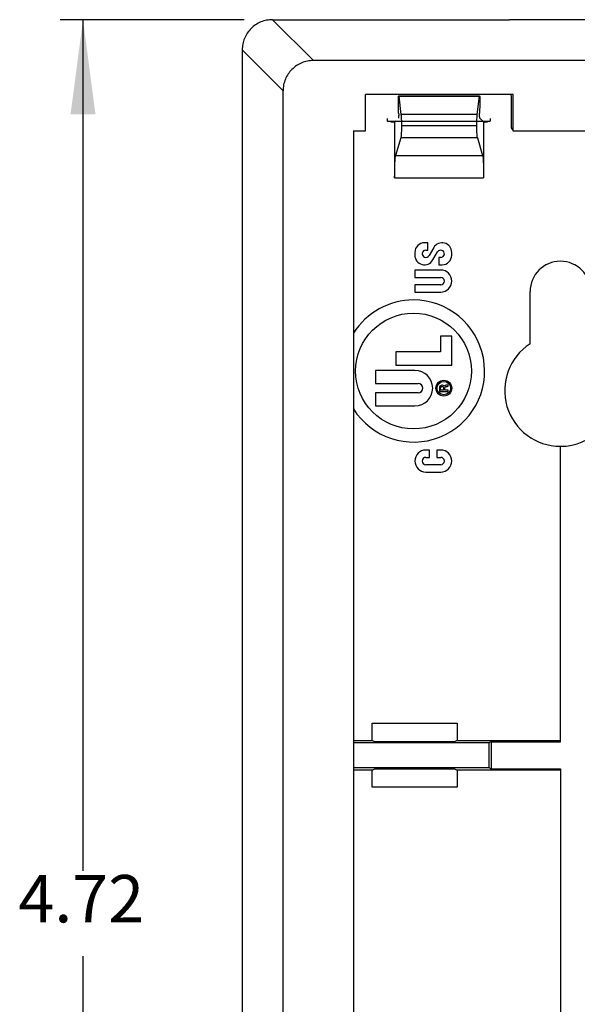
# Model space of a CAD drawing. Units: inches. Extents: x -5.7 to 8.3, y -4.6 to 8.5.
# Drawn here: x -5.2 to -3.7, y -1.3 to 1.3 of the extents above; entities that cross this region are included whole.
import ezdxf

# ---------------------------------------------------------------- set-up
doc = ezdxf.new("R2010")
doc.units = ezdxf.units.IN
doc.header["$MEASUREMENT"] = 0
doc.layers.add('1', color=7, linetype='Continuous')
doc.styles.add('CONVERTER_11', font='txt.shx', dxfattribs={"width": 0.9})
doc.dimstyles.new('ME10_DIM_18', dxfattribs={"dimtxt": 0.125, "dimasz": 0.25, "dimexe": 0.06, "dimexo": 0.075, "dimgap": 0.05, "dimtad": 0, "dimtih": 1, "dimtoh": 1, "dimzin": 4, "dimdsep": 46, "dimtxsty": 'CONVERTER_11', "dimsah": 1, "dimcen": 0.09, "dimclrd": 2, "dimclre": 2, "dimclrt": 7, "dimadec": 0, "dimazin": 0, "dimtfac": 1, "dimtdec": 4, "dimtofl": 0, "dimtmove": 0, "dimatfit": 0, "dimfxl": 1, "dimtolj": 1, "dimtzin": 0, "dimarcsym": 0})

# ---------------------------------------------------------------- blocks, each defined once
blk = doc.blocks.new('57950_1__7', base_point=(-4.287, -3.177))
at = {"color": 7, "linetype": 'Continuous'}
for p, q in [((-4.1677, 1.0915), (-4.1682, 1.117)), ((-4.1674, 1.1372), (-3.9545, 1.1372)), ((-4.1671, 1.1358), (-4.1615, 1.0873)), ((-3.9604, 1.0873), (-3.9548, 1.1358)), ((-3.9537, 1.117), (-3.9542, 1.0915)), ((-4.1882, 1.0698), (-4.1882, 1.068)), ((-4.1882, 1.068), (-4.1782, 1.068)), ((-4.1764, 1.0698), (-4.1782, 1.068)), ((-4.1782, 1.068), (-4.1782, 0.9208)), ((-3.9437, 1.068), (-3.9538, 1.078)), ((-3.9437, 1.068), (-3.9437, 0.9208)), ((-3.9437, 1.068), (-3.9337, 1.068)), ((-3.9337, 1.068), (-3.9337, 1.0698)), ((-3.9615, 1.0579), (-4.1604, 1.0579)), ((-4.1619, 1.026), (-4.1756, 0.9799)), ((-3.96, 1.026), (-3.9463, 0.9799)), ((-4.0909, 0.7493), (-4.0995, 0.7493)), ((-4.0959, 0.7299), (-4.0909, 0.7299)), ((-4.0909, 0.7299), (-4.0909, 0.7493)), ((-4.0752, 0.7366), (-4.0875, 0.7154)), ((-4.1249, 0.7238), (-4.1249, 0.7166)), ((-4.0774, 0.7039), (-4.0652, 0.7251)), ((-4.0618, 0.7105), (-4.0618, 0.6912)), ((-4.0568, 0.7105), (-4.0618, 0.7105)), ((-4.0277, 0.7166), (-4.0277, 0.7238)), ((-4.1249, 0.6773), (-4.1249, 0.6579)), ((-4.0568, 0.6773), (-4.1249, 0.6773)), ((-4.0618, 0.6912), (-4.0532, 0.6912)), ((-4.1249, 0.6579), (-4.0568, 0.6579)), ((-4.1249, 0.6385), (-4.1249, 0.6191)), ((-4.0568, 0.6385), (-4.1249, 0.6385)), ((-4.1249, 0.6191), (-4.0568, 0.6191)), ((-3.8212, 0.4827), (-3.8212, 0.6204)), ((-4.0277, 0.5029), (-4.0572, 0.5029)), ((-4.0572, 0.5029), (-4.0572, 0.4612)), ((-4.0277, 0.4265), (-4.0277, 0.5029)), ((-4.1753, 0.4612), (-4.1753, 0.4265)), ((-4.0572, 0.4612), (-4.1753, 0.4612)), ((-4.1753, 0.4265), (-4.0277, 0.4265)), ((-4.2291, 0.4126), (-4.2291, 0.3779)), ((-4.1249, 0.4126), (-4.2291, 0.4126)), ((-4.2291, 0.3779), (-4.1162, 0.3779)), ((-4.0596, 0.3691), (-4.0598, 0.3669)), ((-4.0598, 0.3669), (-4.0598, 0.357)), ((-4.0587, 0.3708), (-4.0596, 0.3691)), ((-4.0576, 0.372), (-4.0587, 0.3708)), ((-4.0559, 0.3731), (-4.0576, 0.372)), ((-4.057, 0.366), (-4.0567, 0.3677)), ((-4.057, 0.3601), (-4.057, 0.366)), ((-4.0567, 0.3677), (-4.0562, 0.3691)), ((-4.0562, 0.3691), (-4.0553, 0.37)), ((-4.0539, 0.3734), (-4.0559, 0.3731)), ((-4.0553, 0.37), (-4.0539, 0.3705)), ((-4.0522, 0.3734), (-4.0539, 0.3734)), ((-4.0539, 0.3705), (-4.0522, 0.3705)), ((-4.0503, 0.3731), (-4.0522, 0.3734)), ((-4.0522, 0.3705), (-4.0508, 0.37)), ((-4.0508, 0.37), (-4.05, 0.3691)), ((-4.0486, 0.372), (-4.0503, 0.3731)), ((-4.05, 0.3691), (-4.0494, 0.3677)), ((-4.0494, 0.3677), (-4.0491, 0.366)), ((-4.0491, 0.366), (-4.0491, 0.3601)), ((-4.0477, 0.3705), (-4.0486, 0.372)), ((-4.0469, 0.372), (-4.0477, 0.3705)), ((-4.0452, 0.3731), (-4.0469, 0.372)), ((-4.0463, 0.3655), (-4.046, 0.3672)), ((-4.0463, 0.3601), (-4.0463, 0.3655)), ((-4.046, 0.3672), (-4.0455, 0.3686)), ((-4.0455, 0.3686), (-4.0446, 0.3694)), ((-4.0432, 0.3734), (-4.0452, 0.3731)), ((-4.0446, 0.3694), (-4.0432, 0.37)), ((-4.0415, 0.3734), (-4.0432, 0.3734)), ((-4.0432, 0.37), (-4.0415, 0.37)), ((-4.0395, 0.3736), (-4.0415, 0.3734)), ((-4.0415, 0.37), (-4.0393, 0.3703)), ((-4.0373, 0.3745), (-4.0395, 0.3736)), ((-4.0393, 0.3703), (-4.0373, 0.3708)), ((-4.0373, 0.3708), (-4.0373, 0.3745)), ((-4.2291, 0.3536), (-4.2291, 0.3189)), ((-4.1162, 0.3536), (-4.2291, 0.3536)), ((-4.0598, 0.357), (-4.0373, 0.357)), ((-4.0491, 0.3601), (-4.057, 0.3601)), ((-4.0373, 0.3601), (-4.0463, 0.3601)), ((-4.0373, 0.357), (-4.0373, 0.3601)), ((-4.2291, 0.3189), (-4.1249, 0.3189)), ((-3.7412, -0.5634), (-3.7412, 0.2124)), ((-4.086, 0.2026), (-4.0959, 0.2026)), ((-4.0959, 0.1832), (-4.086, 0.1832)), ((-4.086, 0.1832), (-4.086, 0.2026)), ((-4.0666, 0.2026), (-4.0666, 0.1832)), ((-4.0568, 0.2026), (-4.0666, 0.2026)), ((-4.0666, 0.1832), (-4.0568, 0.1832)), ((-4.0568, 0.1639), (-4.0959, 0.1639)), ((-4.0959, 0.1445), (-4.0568, 0.1445)), ((-4.2371, -0.5634), (-4.2371, -0.5183)), ((-4.2371, -0.5183), (-4.0136, -0.5183)), ((-4.0136, -0.5183), (-4.0136, -0.5634)), ((-4.287, -0.5634), (-4.2371, -0.5634)), ((-3.9301, -0.57), (-4.287, -0.57)), ((-4.2301, -0.5669), (-4.2371, -0.5634)), ((-4.0206, -0.5669), (-4.2301, -0.5669)), ((-4.0136, -0.5634), (-4.0206, -0.5669)), ((-4.0136, -0.5634), (-3.7412, -0.5634)), ((-3.9238, -0.5669), (-3.9301, -0.57)), ((-3.9301, -0.57), (-3.9301, -0.635)), ((-3.9238, -0.5669), (-3.7412, -0.5669)), ((-3.9238, -0.5669), (-3.9238, -0.6381)), ((-3.7412, -0.5669), (-3.7412, -0.5634)), ((-4.287, -0.635), (-3.9301, -0.635)), ((-4.2371, -0.6416), (-4.287, -0.6416)), ((-4.2371, -0.6416), (-4.2301, -0.6381)), ((-4.2371, -0.6867), (-4.2371, -0.6416)), ((-4.2301, -0.6381), (-4.0206, -0.6381)), ((-4.0206, -0.6381), (-4.0136, -0.6416)), ((-3.7412, -0.6416), (-4.0136, -0.6416)), ((-4.0136, -0.6416), (-4.0136, -0.6867)), ((-3.9301, -0.635), (-3.9238, -0.6381)), ((-3.9238, -0.6381), (-3.7412, -0.6381)), ((-3.7412, -0.6381), (-3.7412, -0.6416)), ((-3.7412, -0.6416), (-3.7412, -2.3541)), ((-4.0136, -0.6867), (-4.2371, -0.6867))]:
    blk.add_line(p, q, dxfattribs=at)
at = {"color": 3, "linetype": 'Continuous'}
for p, q in [((-4.1671, 1.1358), (-3.9548, 1.1358)), ((-3.9604, 1.0873), (-4.1615, 1.0873)), ((-3.96, 1.026), (-4.1619, 1.026)), ((-4.1756, 0.9799), (-3.9463, 0.9799)), ((-4.1782, 0.9208), (-3.9437, 0.9208))]:
    blk.add_line(p, q, dxfattribs=at)
at = {"color": 7, "linetype": 'Continuous'}
for centre, radius in [((-4.1284, 0.4109), 0.1527), ((-4.0486, 0.3658), 0.0208), ((-4.0486, 0.3658), 0.0177)]:
    blk.add_circle(centre, radius, dxfattribs=at)
for centre, radius, start, end in [((-4.0995, 0.7238), 0.0255, 90, 180), ((-4.0959, 0.7202), 0.00969, 90, -30), ((-4.0532, 0.7238), 0.0255, 0, 150), ((-4.0568, 0.7202), 0.00969, -90, 150), ((-4.0995, 0.7166), 0.0255, 180, -30), ((-4.0532, 0.7166), 0.0255, -90, 0), ((-4.0568, 0.6482), 0.0291, -90, 90), ((-3.7412, 0.6204), 0.08, 0, 180), ((-4.0568, 0.6482), 0.00969, -90, 90), ((-4.1284, 0.4109), 0.1874, -147.8296, 90), ((-4.1284, 0.4109), 0.1874, 90, 147.8296), ((-3.7412, 0.3594), 0.147, 122.9712, -90), ((-4.1249, 0.3658), 0.0469, -90, 90), ((-4.1162, 0.3658), 0.0121, -90, 90), ((-3.7412, 0.3594), 0.147, -90, 0), ((-4.0959, 0.1735), 0.0291, 90, -90), ((-4.0959, 0.1735), 0.00969, 90, -90), ((-4.0568, 0.1735), 0.0291, -90, 90), ((-4.0568, 0.1735), 0.00969, -90, 90)]:
    blk.add_arc(centre, radius, start, end, dxfattribs=at)
for points, knots in [([(-4.1682, 1.117), (-4.1682, 1.1186), (-4.1682, 1.1217), (-4.1682, 1.1259), (-4.1681, 1.1293), (-4.168, 1.1319), (-4.1679, 1.1339), (-4.1678, 1.1354), (-4.1677, 1.1363), (-4.1676, 1.1369), (-4.1675, 1.1371), (-4.1674, 1.1372)], [0, 0, 0, 0, 0.00469427, 0.0094327, 0.01238326, 0.01499146, 0.01716845, 0.01844972, 0.01938682, 0.01996829, 0.02019838, 0.02019838, 0.02019838, 0.02019838]), ([(-4.1674, 1.1372), (-4.1674, 1.1371), (-4.1672, 1.1369), (-4.1672, 1.1365), (-4.1671, 1.1361), (-4.1671, 1.1358)], [0, 0, 0, 0, 0.000186785, 0.000646016, 0.001388886, 0.001388886, 0.001388886, 0.001388886]), ([(-3.9548, 1.1358), (-3.9548, 1.1361), (-3.9547, 1.1365), (-3.9547, 1.1369), (-3.9545, 1.1371), (-3.9545, 1.1372)], [0, 0, 0, 0, 0.00074287, 0.001202101, 0.001388886, 0.001388886, 0.001388886, 0.001388886]), ([(-3.9545, 1.1372), (-3.9544, 1.1371), (-3.9543, 1.1369), (-3.9542, 1.1363), (-3.9541, 1.1354), (-3.954, 1.1339), (-3.9539, 1.1319), (-3.9538, 1.1293), (-3.9537, 1.1259), (-3.9537, 1.1217), (-3.9537, 1.1186), (-3.9537, 1.117)], [0, 0, 0, 0, 0.00023008, 0.00081156, 0.00174866, 0.00302993, 0.00520692, 0.00781511, 0.01076568, 0.01550411, 0.02019838, 0.02019838, 0.02019838, 0.02019838]), ([(-4.1677, 1.0915), (-4.1677, 1.0904), (-4.1676, 1.0884), (-4.1676, 1.0857), (-4.1677, 1.0835), (-4.1677, 1.0818), (-4.1678, 1.0803), (-4.1679, 1.0792), (-4.168, 1.0785), (-4.1681, 1.0782), (-4.1681, 1.078)], [0, 0, 0, 0, 0.0030423, 0.00612082, 0.00805016, 0.00977235, 0.01123187, 0.01235691, 0.0130979, 0.01343827, 0.01343827, 0.01343827, 0.01343827]), ([(-3.9538, 1.078), (-3.9538, 1.0782), (-3.9539, 1.0785), (-3.954, 1.0792), (-3.9541, 1.0803), (-3.9541, 1.0818), (-3.9542, 1.0835), (-3.9543, 1.0857), (-3.9543, 1.0884), (-3.9542, 1.0904), (-3.9542, 1.0915)], [0, 0, 0, 0, 0.00034037, 0.00108137, 0.0022064, 0.00366592, 0.00538811, 0.00731745, 0.01039597, 0.01343827, 0.01343827, 0.01343827, 0.01343827]), ([(-4.1615, 1.0873), (-4.1613, 1.0857), (-4.161, 1.0817), (-4.1607, 1.075), (-4.1605, 1.0668), (-4.1604, 1.061), (-4.1604, 1.0579)], [0, 0, 0, 0, 0.00498743, 0.01189612, 0.02023564, 0.02941066, 0.02941066, 0.02941066, 0.02941066]), ([(-3.9615, 1.0579), (-3.9615, 1.061), (-3.9614, 1.0668), (-3.9612, 1.075), (-3.9609, 1.0817), (-3.9606, 1.0857), (-3.9604, 1.0873)], [0, 0, 0, 0, 0.00917502, 0.01751455, 0.02442323, 0.02941066, 0.02941066, 0.02941066, 0.02941066]), ([(-4.1604, 1.0579), (-4.1604, 1.0554), (-4.1604, 1.0505), (-4.1606, 1.0435), (-4.1608, 1.0374), (-4.1611, 1.0323), (-4.1614, 1.0286), (-4.1618, 1.0267), (-4.1619, 1.026)], [0, 0, 0, 0, 0.00758321, 0.01467801, 0.0209414, 0.02607143, 0.02982288, 0.03202446, 0.03202446, 0.03202446, 0.03202446]), ([(-3.96, 1.026), (-3.9601, 1.0267), (-3.9605, 1.0286), (-3.9608, 1.0323), (-3.9611, 1.0374), (-3.9613, 1.0435), (-3.9615, 1.0505), (-3.9615, 1.0554), (-3.9615, 1.0579)], [0, 0, 0, 0, 0.00220158, 0.00595303, 0.01108306, 0.01734645, 0.02444125, 0.03202446, 0.03202446, 0.03202446, 0.03202446]), ([(-4.1782, 0.9208), (-4.1782, 0.9254), (-4.1782, 0.9344), (-4.1779, 0.9472), (-4.1776, 0.9587), (-4.177, 0.968), (-4.1766, 0.9749), (-4.1759, 0.9785), (-4.1756, 0.9799)], [0, 0, 0, 0, 0.01383721, 0.02693059, 0.0385768, 0.04815168, 0.05514589, 0.05920215, 0.05920215, 0.05920215, 0.05920215]), ([(-3.9463, 0.9799), (-3.946, 0.9785), (-3.9453, 0.9749), (-3.9449, 0.968), (-3.9443, 0.9587), (-3.944, 0.9472), (-3.9437, 0.9344), (-3.9437, 0.9254), (-3.9437, 0.9208)], [0, 0, 0, 0, 0.00405626, 0.01105047, 0.02062535, 0.03227156, 0.04536494, 0.05920215, 0.05920215, 0.05920215, 0.05920215])]:
    blk.add_open_spline(points, degree=3, knots=knots, dxfattribs=at)
blk = doc.blocks.new('57952_top__10', base_point=(-4.5801, -3.3778))
at = {"color": 7, "linetype": 'Continuous'}
for p, q in [((-4.5003, 1.3377), (-3.8772, 1.3377)), ((-3.8772, 1.3377), (-3.8772, 1.3376)), ((-3.8772, 1.3376), (-3.8751, 1.3376)), ((-3.8751, 1.3376), (-3.8751, 1.3377)), ((-2.3197, 1.3377), (-3.8751, 1.3377)), ((-4.5801, 1.2579), (-4.5801, -3.2981)), ((-1.8021, 1.2299), (-4.3926, 1.2299)), ((-4.4724, -3.1903), (-4.4724, 1.1501)), ((-3.866, 1.1401), (-4.2549, 1.1401)), ((-4.2549, 1.0446), (-4.2549, 1.1401)), ((-3.8732, 1.1401), (-3.8712, 1.1373)), ((-3.8712, 1.1373), (-3.8715, 1.0525)), ((-3.866, 1.0446), (-3.866, 1.1401)), ((-4.1973, 1.0698), (-3.927, 1.0698)), ((-4.287, 1.0446), (-4.287, -3.0848)), ((-4.287, 1.0446), (-4.2549, 1.0446)), ((-3.8715, 1.0525), (-3.866, 1.0446)), ((-3.866, 1.0446), (-3.3436, 1.0446))]:
    blk.add_line(p, q, dxfattribs=at)
at = {"color": 3, "linetype": 'Continuous'}
for p, q in [((-4.3926, 1.2299), (-4.5003, 1.3377)), ((-4.4724, 1.1501), (-4.5801, 1.2579))]:
    blk.add_line(p, q, dxfattribs=at)
at = {"color": 7, "linetype": 'Continuous'}
for points, knots in [([(-4.5003, 1.3377), (-4.5056, 1.3374), (-4.516, 1.3368), (-4.5311, 1.3321), (-4.545, 1.3247), (-4.5571, 1.3147), (-4.5671, 1.3025), (-4.5745, 1.2887), (-4.5792, 1.2736), (-4.5798, 1.2631), (-4.5801, 1.2579)], [0, 0, 0, 0, 0.0156626, 0.0313097, 0.046945, 0.0625739, 0.0782028, 0.0938381, 0.1094853, 0.1251478, 0.1251478, 0.1251478, 0.1251478]), ([(-4.3926, 1.2299), (-4.3978, 1.2296), (-4.4083, 1.229), (-4.4233, 1.2243), (-4.4372, 1.2169), (-4.4494, 1.2069), (-4.4594, 1.1948), (-4.4667, 1.1809), (-4.4715, 1.1658), (-4.4721, 1.1554), (-4.4724, 1.1501)], [0, 0, 0, 0, 0.0156626, 0.0313097, 0.046945, 0.0625739, 0.0782028, 0.0938381, 0.1094853, 0.1251478, 0.1251478, 0.1251478, 0.1251478]), ([(-4.1978, 1.0775), (-4.1978, 1.0768), (-4.1978, 1.0755), (-4.1977, 1.0736), (-4.1976, 1.0722), (-4.1976, 1.0711), (-4.1975, 1.0704), (-4.1975, 1.07), (-4.1973, 1.0698), (-4.1973, 1.0698)], [0, 0, 0, 0, 0.002102943, 0.003976943, 0.005551969, 0.006482779, 0.007164604, 0.007587915, 0.007753781, 0.007753781, 0.007753781, 0.007753781]), ([(-3.9265, 1.0775), (-3.9265, 1.0768), (-3.9265, 1.0755), (-3.9266, 1.0736), (-3.9266, 1.0722), (-3.9267, 1.0711), (-3.9268, 1.0704), (-3.9268, 1.07), (-3.9269, 1.0698), (-3.927, 1.0698)], [0, 0, 0, 0, 0.002102943, 0.003976943, 0.005551969, 0.006482779, 0.007164604, 0.007587915, 0.007753781, 0.007753781, 0.007753781, 0.007753781])]:
    blk.add_open_spline(points, degree=3, knots=knots, dxfattribs=at)
blk = doc.blocks.new('57952__11', base_point=(-4.5801, -3.3778))
blk.add_blockref('57952_top__10', (-4.5801, -3.3778))
blk = doc.blocks.new('42777-1xB__12', base_point=(-4.5801, -3.3778))
for name, p in [('57952__11', (-4.5801, -3.3778)), ('57950_1__7', (-4.287, -3.177))]:
    blk.add_blockref(name, p)
blk = doc.blocks.new('*D51')
at = {"layer": '1', "color": 2, "linetype": 'Continuous'}
for p, q in [((-4.5753, 1.3377), (-5.0598, 1.3377)), ((-4.9998, -0.9076), (-4.9998, 1.3377)), ((-4.9998, -3.3778), (-4.9998, -1.1326)), ((-4.5753, -3.3778), (-5.0598, -3.3778))]:
    blk.add_line(p, q, dxfattribs=at)
at = {"layer": '1', "color": 2}
for points in [[(-4.9669, 1.0877), (-5.0327, 1.0877), (-4.9998, 1.3377)], [(-5.0327, -3.1278), (-4.9669, -3.1278), (-4.9998, -3.3778)]]:
    blk.add_solid(points, dxfattribs=at)
at = {"layer": '1', "color": 7, "insert": (-5.1701, -1.0826), "char_height": 0.125, "attachment_point": 7, "rotation": 0.0001, "line_spacing_factor": 0.60024, "style": 'CONVERTER_11'}
blk.add_mtext('4.72', dxfattribs=at)
blk = doc.blocks.new('FRONT1', base_point=(-3.0974, -1.0201))
blk.add_blockref('42777-1xB__12', (-4.5801, -3.3778))
at = {"layer": '1'}
dim = blk.add_linear_dim(base=(-4.9998, -3.3778), p1=(-4.5003, 1.3377), p2=(-4.5003, -3.3778), angle=90, dimstyle='ME10_DIM_18', dxfattribs=at)
dim.commit()
dim.dimension.update_dxf_attribs({"geometry": '*D51', "text_midpoint": (-4.9998, -1.0201), "text_rotation": 0.0001})

msp = doc.modelspace()

# ---------------------------------------------------------------- block references
msp.add_blockref('FRONT1', (-3.0974, -1.0201))

doc.saveas('drawing.dxf')
